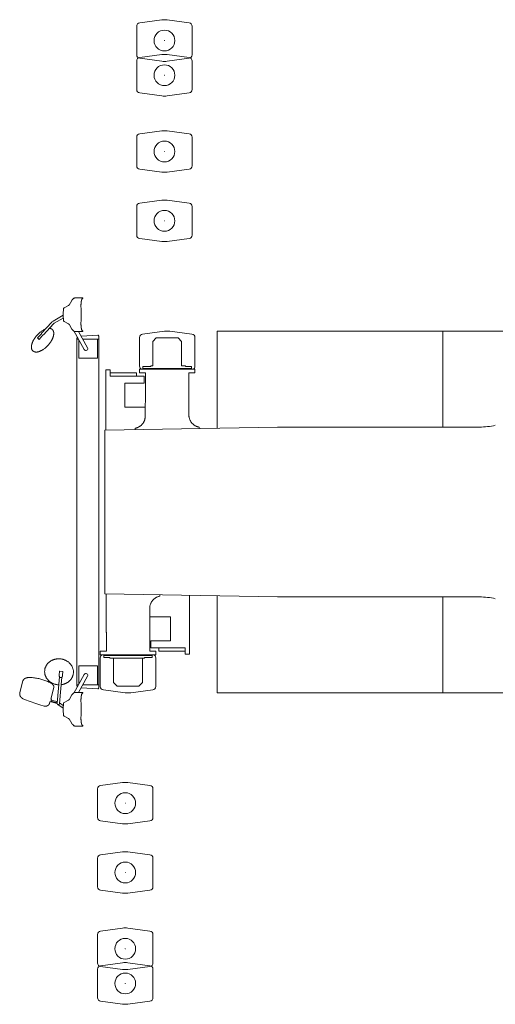
# Model space of a CAD drawing. Extents: x 14865 to 101094, y -2177 to 75864.
# Drawn here: x 21107 to 24542, y 62993 to 70094 of the extents above; entities that cross this region are included whole.
import ezdxf

# ---------------------------------------------------------------- set-up
doc = ezdxf.new("R2010")
doc.units = 0
doc.header["$PDMODE"] = 2
doc.linetypes.add('CENTER', pattern=[2, 1.25, -0.25, 0.25, -0.25])
doc.layers.add('中心線・点', color=7, linetype='CENTER', lineweight=13)
doc.layers.add('実線', color=7, linetype='Continuous', lineweight=13)

# ---------------------------------------------------------------- blocks, each defined once
blk = doc.blocks.new('KATO_MR-350R_CARRIER_UP')
at = {"layer": '実線'}
for p, q in [((-3752.353516, 1526.421875), (-3770.998047, 1491)), ((-3752.353516, 1526.421875), (-3751.853516, 1527.373047)), ((-3749.620118, 1530.214844), (-3737.018527, 1541.330507)), ((-3730.216797, 1544), (-3672.998047, 1544)), ((-3679.576172, 1534.400391), (-3672.998047, 1541)), ((-3672.998047, 1541), (-3672.998047, 1544)), ((-3813.239258, 1463.451172), (-3814.620118, 1431.6875)), ((-3776.285157, 1489.708985), (-3808.16211, 1471.726563)), ((-3771.372071, 1491), (-3770.998047, 1491)), ((-3897.655274, 1369.447266), (-3970.330079, 1289.226563)), ((-3884.833985, 1357.832031), (-3957.508789, 1277.611328)), ((-3814.75586, 1418.417969), (-3887.979493, 1377.173828)), ((-3813.955079, 1399.013672), (-3879.489258, 1362.09961)), ((-3813.239258, 1382.546875), (-3814.620118, 1414.3125)), ((-3776.285157, 1356.289063), (-3808.16211, 1374.271485)), ((-3771.372071, 1355), (-3770.998047, 1355)), ((-3752.353516, 1319.576172), (-3770.998047, 1355)), ((-3751.853516, 1318.625), (-3752.353516, 1319.576172)), ((-3749.620118, 1315.783203), (-3745.984375, 1312.576172)), ((-3745.984375, 1312.576172), (-3736.833008, 1304.5)), ((-3662.854493, 1171.322266), (-3738.894514, 1306.319299)), ((-3730.216797, 1302), (-3672.998047, 1302)), ((-3639.141602, 1184.675781), (-3705.223062, 1302)), ((-3672.998047, 1305), (-3679.576172, 1311.597656)), ((-3672.998047, 1302), (-3672.998047, 1305)), ((-3241.756836, 1282.857422), (-3083.047852, 1303.720703)), ((-3043.949219, 1303.720703), (-2885.240235, 1282.857422)), ((3204.998046, 1305), (-2703.998047, 1305)), ((-2703.998047, 1305), (-2703.998047, 603.451061)), ((-1073.999024, 1305), (-1073.999024, 612.5)), ((-3999.541993, 1254.96875), (-3979.400391, 1277.203125)), ((-3988.721758, 1245.167883), (-3999.541993, 1254.96875)), ((-3988.72168, 1245.167969), (-3968.580079, 1267.400391)), ((-3715.998047, -1247.105471), (-3715.998047, 1247.105469)), ((-3715.998047, 1246), (-3704.917969, 1246)), ((-3700.998047, 1110), (-3700.998047, 1239.040115)), ((-3685.91211, 1267.712891), (-3565.396485, 1274.578125)), ((-3557.998047, 1246), (-3673.681641, 1246)), ((-3565.998047, 1110), (-3565.998047, 1246)), ((-3557.998047, -1267.589844), (-3557.998047, 1267.589844)), ((-3263.498047, 1258.070313), (-3263.498047, 1051.927735)), ((-3167.498047, 1230), (-3142.498047, 1255)), ((-3167.498047, 1230), (-3167.498047, 1055)), ((-2984.498047, 1255), (-3142.498047, 1255)), ((-2959.498047, 1230), (-2984.498047, 1255)), ((-2959.498047, 1055), (-2959.498047, 1230)), ((-2863.498047, 1051.927735), (-2863.498047, 1258.070313)), ((-3565.998047, 1110), (-3700.998047, 1110)), ((-3506.198243, 590.142578), (-3506.198243, 1025)), ((-3506.198243, 1025), (-3476.198243, 1025)), ((-3476.198243, 979.199219), (-3476.198243, 1025)), ((-3284.998047, 1004), (-3476.198243, 1004)), ((-3284.998047, 1004), (-3284.998047, 979.199219)), ((-2863.498047, 1029), (-3263.498047, 1029)), ((-3263.498047, 1004), (-3263.498047, 1029)), ((-3219.998047, 1004), (-3263.498047, 1004)), ((-3182.998047, 1050), (-3238.498047, 1050)), ((-3238.498047, 1050), (-3238.498047, 1034)), ((-2888.498047, 1034), (-3238.498047, 1034)), ((-3219.998047, 1004), (-3219.998047, 801.019531)), ((-3167.498047, 1055), (-3182.998047, 1055)), ((-3182.998047, 1050), (-3182.998047, 1055)), ((-2931.998047, 1055), (-2959.498047, 1055)), ((-2931.998047, 1050), (-2931.998047, 1055)), ((-2888.498047, 1050), (-2931.998047, 1050)), ((-2906.998047, 701.013672), (-2906.998047, 1004)), ((-2863.498047, 1004), (-2906.998047, 1004)), ((-2888.498047, 1050), (-2888.498047, 1034)), ((-2863.498047, 1004), (-2863.498047, 1029)), ((-3228.998047, 979.199219), (-3476.198243, 979.199219)), ((-3368.998047, 929.199219), (-3368.998047, 755.199219)), ((-3368.998047, 929.199219), (-3228.998047, 929.199219)), ((-3228.998047, 929.199219), (-3228.998047, 979.199219)), ((-3221.97461, 783.109375), (-3221.97461, 692.69336)), ((-3221.97461, 755.199219), (-3368.998047, 755.199219)), ((-3514.116211, 590), (-2267.73435, 612.5)), ((-3514.116211, -590), (-3514.116211, 590)), ((-3295.950196, 603.951172), (-3295.950196, 593.949219)), ((-2833.022461, 612.271485), (-2833.022461, 602.294922)), ((-2267.73435, 612.5), (-807.25586, 612.5)), ((-3514.116211, -590), (-2267.734295, -612.5)), ((-3504.973633, -590.175781), (-3504.973633, -850.599609)), ((-3116.021485, -607.162109), (-3116.021485, -597.185547)), ((-2903.798829, -601.017578), (-2903.798829, -1025)), ((-2703.998047, -603.451172), (-2703.998047, -1305)), ((-2267.734295, -612.5), (-807.25586, -612.5)), ((-1073.999024, -1305), (-1073.999024, -612.5)), ((-3189.998047, -1004), (-3189.998047, -695.904297)), ((-3189.998047, -755.199219), (-3040.998047, -755.199219)), ((-3040.998047, -929.199219), (-3040.998047, -755.199219)), ((-3502.998047, -868.511719), (-3502.998047, -1004)), ((-3040.998047, -929.199219), (-3180.998047, -929.199219)), ((-3180.998047, -929.199219), (-3180.998047, -979.199219)), ((-3180.998047, -979.199219), (-2933.798829, -979.199219)), ((-3124.998047, -1004), (-3124.998047, -979.199219)), ((-2933.798829, -979.199219), (-2933.798829, -1025)), ((-3502.998047, -1004), (-3546.498047, -1004)), ((-3546.498047, -1004), (-3546.498047, -1029)), ((-3146.498047, -1029), (-3546.498047, -1029)), ((-3546.498047, -1258.070312), (-3546.498047, -1051.927734)), ((-3521.498047, -1034), (-3171.498047, -1034)), ((-3521.498047, -1050), (-3521.498047, -1034)), ((-3521.498047, -1050), (-3477.998047, -1050)), ((-3477.998047, -1050), (-3477.998047, -1055)), ((-3477.998047, -1055), (-3226.998047, -1055)), ((-3450.498047, -1230), (-3450.498047, -1055)), ((-3242.498047, -1055), (-3242.498047, -1230)), ((-3226.998047, -1050), (-3171.498047, -1050)), ((-3226.998047, -1050), (-3226.998047, -1055)), ((-3146.498047, -1004), (-3189.998047, -1004)), ((-3171.498047, -1050), (-3171.498047, -1034)), ((-3146.498047, -1004), (-3146.498047, -1029)), ((-3146.498047, -1258.070312), (-3146.498047, -1051.927734)), ((-3124.998047, -1004), (-2933.798829, -1004)), ((-2903.798829, -1025), (-2933.798829, -1025)), ((-3700.998047, -1239.054666), (-3700.998047, -1110)), ((-3565.998047, -1110), (-3700.998047, -1110)), ((-3565.998047, -1246), (-3565.998047, -1110)), ((-3948.415039, -1143.802734), (-3948.348633, -1143.054687)), ((-3857.837423, -1379.273375), (-3841.019731, -1189.918583)), ((-3843.4375, -1175.789062), (-3841.0625, -1149.033203)), ((-3840.670899, -1381.548828), (-3823.800266, -1191.423722)), ((-3838.680664, -1148.216797), (-3818.758789, -1149.986328)), ((-3818.933594, -1177.964844), (-3816.558594, -1151.208984)), ((-3738.879874, -1306.306379), (-3662.847657, -1171.326172)), ((-3705.233517, -1302), (-3639.148438, -1184.673828)), ((-4127.617188, -1300.96289), (-4105.291016, -1217.642578)), ((-3904.857422, -1349.330078), (-3882.404297, -1265.535156)), ((-3704.90918, -1246), (-3715.998047, -1246)), ((-3685.920899, -1267.71289), (-3565.396485, -1274.578125)), ((-3557.998047, -1246), (-3673.691407, -1246)), ((-3450.498047, -1230), (-3425.498047, -1255)), ((-3425.498047, -1255), (-3267.498047, -1255)), ((-3242.498047, -1230), (-3267.498047, -1255)), ((-4093.736329, -1352.591797), (-4103.763672, -1347.023437)), ((-3752.353516, -1319.576172), (-3770.998047, -1355)), ((-3752.353516, -1319.576172), (-3751.853516, -1318.625)), ((-3749.620118, -1315.783203), (-3745.984375, -1312.576172)), ((-3745.984375, -1312.576172), (-3736.833008, -1304.5)), ((-3730.216797, -1302), (-3672.998047, -1302)), ((-3679.576172, -1311.597656), (-3672.998047, -1305)), ((-3672.998047, -1305), (-3672.998047, -1302)), ((-3366.047852, -1303.720703), (-3524.75586, -1282.857422)), ((-3168.240235, -1282.857422), (-3326.948243, -1303.720703)), ((3204.998046, -1305), (-2703.998047, -1305)), ((-3952.074219, -1400.75), (-3984.161133, -1390.984375)), ((-3912.611329, -1378.267578), (-3910.033204, -1368.648437)), ((-3905.042969, -1369.986328), (-3910.033204, -1368.648437)), ((-3899.866211, -1350.667969), (-3905.042756, -1369.986385)), ((-3899.866211, -1350.667969), (-3904.857422, -1349.330078)), ((-3903.619168, -1364.673677), (-3857.634766, -1376.99414)), ((-3900.720704, -1365.449219), (-3901.498047, -1368.347656)), ((-3901.497721, -1368.346441), (-3858.03125, -1379.99414)), ((-3861.686524, -1366.591797), (-3901.289063, -1355.980469)), ((-3861.686524, -1366.591797), (-3864.015625, -1375.285156)), ((-3858.03125, -1379.99414), (-3857.836914, -1379.271484)), ((-3854.25, -1387.86914), (-3814.67147, -1415.58009)), ((-3840.229493, -1376.566406), (-3813.784303, -1395.085228)), ((-3813.239258, -1382.546875), (-3814.620118, -1414.3125)), ((-3776.285157, -1356.289062), (-3808.16211, -1374.271484)), ((-3771.372071, -1355), (-3770.998047, -1355)), ((-3813.239258, -1463.451172), (-3814.620118, -1431.6875)), ((-3776.285157, -1489.708984), (-3808.16211, -1471.726562)), ((-3771.372071, -1491), (-3770.998047, -1491)), ((-3752.353516, -1526.421875), (-3770.998047, -1491)), ((-3751.853516, -1527.373047), (-3752.353516, -1526.421875)), ((-3749.620118, -1530.214844), (-3745.984375, -1533.421875)), ((-3745.984375, -1533.421875), (-3736.833008, -1541.498047)), ((-3730.216797, -1544), (-3672.998047, -1544)), ((-3672.998047, -1541), (-3679.576172, -1534.40039)), ((-3672.998047, -1544), (-3672.998047, -1541))]:
    blk.add_line(p, q, dxfattribs=at)
for points in [[(-3686.687332, 1481.09146), (-3686.65625, 1483.173828), (-3686.635743, 1484.347656), (-3686.611329, 1485.517578), (-3686.582032, 1486.685547), (-3686.549805, 1487.84961), (-3686.513672, 1489.009766), (-3686.472657, 1490.164063), (-3686.427735, 1491.3125), (-3686.379883, 1492.455078), (-3686.328125, 1493.591797), (-3686.271485, 1494.722656), (-3686.212891, 1495.84375), (-3686.149414, 1496.958985), (-3686.082032, 1498.064453), (-3686.011719, 1499.16211), (-3685.938477, 1500.25), (-3685.861329, 1501.328125), (-3685.78125, 1502.394531), (-3685.697266, 1503.453125), (-3685.610352, 1504.498047), (-3685.519532, 1505.533203), (-3685.426758, 1506.554688), (-3685.331055, 1507.564453), (-3685.232422, 1508.560547), (-3685.129883, 1509.544922), (-3685.025391, 1510.513672), (-3684.918946, 1511.46875), (-3684.809571, 1512.410156), (-3684.697266, 1513.337891), (-3684.583008, 1514.248047), (-3684.466797, 1515.142578), (-3684.347657, 1516.021485), (-3684.226563, 1516.884766), (-3684.104493, 1517.730469), (-3683.979493, 1518.560547), (-3683.853516, 1519.371094), (-3683.72461, 1520.166016), (-3683.595704, 1520.941406), (-3683.464844, 1521.697266), (-3683.332032, 1522.435547), (-3683.198243, 1523.15625), (-3683.0625, 1523.855469), (-3682.926758, 1524.53711), (-3682.790039, 1525.197266), (-3682.652344, 1525.837891), (-3682.512696, 1526.458985), (-3682.373047, 1527.058594), (-3682.233399, 1527.636719), (-3682.092774, 1528.19336), (-3681.952149, 1528.730469), (-3681.810547, 1529.246094), (-3681.668946, 1529.738281), (-3681.527344, 1530.208985), (-3681.385743, 1530.658203), (-3681.244141, 1531.083985), (-3681.102539, 1531.488281), (-3680.960938, 1531.869141), (-3680.820313, 1532.226563), (-3680.679688, 1532.5625), (-3680.539063, 1532.875), (-3680.399414, 1533.164063), (-3680.259766, 1533.427735), (-3680.122071, 1533.669922), (-3679.984375, 1533.888672), (-3679.847657, 1534.083985), (-3679.711914, 1534.253906), (-3679.576172, 1534.400391)], [(-3686.687355, 1364.908142), (-3686.65625, 1362.824219), (-3686.635743, 1361.650391), (-3686.611329, 1360.480469), (-3686.582032, 1359.3125), (-3686.549805, 1358.148438), (-3686.513672, 1356.988281), (-3686.472657, 1355.833985), (-3686.427735, 1354.685547), (-3686.379883, 1353.542969), (-3686.328125, 1352.40625), (-3686.271485, 1351.275391), (-3686.212891, 1350.154297), (-3686.149414, 1349.039063), (-3686.082032, 1347.933594), (-3686.011719, 1346.835938), (-3685.938477, 1345.748047), (-3685.861329, 1344.669922), (-3685.78125, 1343.603516), (-3685.697266, 1342.546875), (-3685.609375, 1341.5), (-3685.519532, 1340.466797), (-3685.426758, 1339.44336), (-3685.331055, 1338.433594), (-3685.232422, 1337.4375), (-3685.129883, 1336.453125), (-3685.025391, 1335.484375), (-3684.918946, 1334.529297), (-3684.809571, 1333.587891), (-3684.697266, 1332.66211), (-3684.583008, 1331.75), (-3684.466797, 1330.855469), (-3684.347657, 1329.976563), (-3684.226563, 1329.113281), (-3684.104493, 1328.267578), (-3683.979493, 1327.4375), (-3683.853516, 1326.626953), (-3683.72461, 1325.833985), (-3683.595704, 1325.056641), (-3683.464844, 1324.300781), (-3683.332032, 1323.5625), (-3683.198243, 1322.841797), (-3683.0625, 1322.142578), (-3682.926758, 1321.460938), (-3682.790039, 1320.800781), (-3682.652344, 1320.160156), (-3682.512696, 1319.539063), (-3682.373047, 1318.939453), (-3682.233399, 1318.361328), (-3682.092774, 1317.804688), (-3681.952149, 1317.267578), (-3681.810547, 1316.753906), (-3681.668946, 1316.259766), (-3681.527344, 1315.789063), (-3681.385743, 1315.339844), (-3681.244141, 1314.914063), (-3681.102539, 1314.509766), (-3680.960938, 1314.128906), (-3680.820313, 1313.771485), (-3680.679688, 1313.435547), (-3680.539063, 1313.123047), (-3680.399414, 1312.833985), (-3680.259766, 1312.570313), (-3680.122071, 1312.328125), (-3679.984375, 1312.109375), (-3679.847657, 1311.916016), (-3679.711914, 1311.744141), (-3679.576172, 1311.597656)], [(-3943.624024, 1318.703125), (-3947.44336, 1317.107422), (-3951.358399, 1315.294922), (-3955.359375, 1313.265625), (-3959.435547, 1311.017578), (-3963.574219, 1308.550781), (-3967.759766, 1305.871094), (-3971.979493, 1302.976563), (-3976.184571, 1299.900391), (-3977.890625, 1298.597656), (-3979.590821, 1297.265625), (-3981.283204, 1295.908203), (-3982.967774, 1294.523438), (-3984.643555, 1293.115235), (-3986.309571, 1291.679688), (-3987.964844, 1290.220703), (-3989.610352, 1288.738281), (-3991.244141, 1287.232422), (-3992.864258, 1285.705078), (-3994.47168, 1284.15625), (-3996.064454, 1282.585938), (-3997.642579, 1280.996094), (-3999.206055, 1279.388672), (-4000.75293, 1277.759766), (-4002.282227, 1276.115235), (-4003.794922, 1274.453125), (-4005.288086, 1272.773438), (-4006.762696, 1271.080078), (-4008.216797, 1269.371094), (-4009.651368, 1267.650391), (-4011.064454, 1265.914063), (-4012.456055, 1264.166016), (-4013.825196, 1262.408203), (-4015.171875, 1260.636719), (-4016.494141, 1258.857422), (-4017.791016, 1257.070313), (-4019.064454, 1255.273438), (-4020.3125, 1253.46875), (-4021.533204, 1251.658203), (-4022.728516, 1249.841797), (-4023.895508, 1248.021485), (-4025.035157, 1246.197266), (-4026.146485, 1244.369141), (-4027.229493, 1242.539063), (-4028.283204, 1240.707031), (-4029.306641, 1238.875), (-4030.298829, 1237.042969), (-4031.261719, 1235.210938), (-4032.192383, 1233.382813), (-4033.091797, 1231.556641), (-4033.958985, 1229.732422), (-4034.792969, 1227.914063), (-4035.595704, 1226.101563), (-4036.363282, 1224.292969), (-4037.098633, 1222.494141), (-4037.798829, 1220.701172), (-4038.464844, 1218.916016), (-4039.09668, 1217.140625), (-4039.69336, 1215.376953), (-4040.253907, 1213.621094), (-4040.779297, 1211.878906), (-4041.268555, 1210.148438), (-4041.722657, 1208.431641), (-4042.138672, 1206.728516), (-4042.519532, 1205.039063), (-4042.862305, 1203.365235), (-4043.167969, 1201.708985), (-4043.4375, 1200.06836), (-4043.667969, 1198.445313), (-4043.862305, 1196.839844), (-4044.017579, 1195.253906), (-4044.135743, 1193.6875), (-4044.214844, 1192.140625), (-4044.25586, 1190.615235), (-4044.258789, 1189.111328), (-4044.222657, 1187.63086), (-4044.148438, 1186.171875), (-4044.035157, 1184.736328), (-4043.882813, 1183.326172), (-4043.691407, 1181.939453), (-4043.460938, 1180.580078), (-4043.15918, 1179.101563), (-4042.594727, 1176.873047), (-4041.914063, 1174.726563), (-4041.116211, 1172.667969), (-4040.203125, 1170.699219), (-4039.619141, 1169.601563), (-4038.997071, 1168.535156), (-4038.335938, 1167.503906), (-4037.637696, 1166.50586), (-4036.900391, 1165.544922), (-4036.126954, 1164.619141), (-4035.316407, 1163.730469), (-4034.46875, 1162.878906), (-4032.616691, 1161.14672), (-4031.100586, 1159.929688), (-4030.216797, 1159.275391), (-4029.304688, 1158.65625), (-4028.365235, 1158.070313), (-4027.399414, 1157.517578), (-4026.408204, 1157), (-4025.392579, 1156.517578), (-4024.366211, 1156.076172), (-4023.316407, 1155.667969), (-4022.244141, 1155.294922), (-4021.150391, 1154.955078), (-4019.788086, 1154.587891), (-4018.395508, 1154.271485), (-4016.972657, 1154.003906), (-4015.520508, 1153.789063), (-4014.174805, 1153.636719), (-4012.806641, 1153.525391), (-4011.416993, 1153.457031), (-4010.00586, 1153.427735), (-4008.574219, 1153.441406), (-4007.122071, 1153.496094), (-4005.651368, 1153.589844), (-4004.16211, 1153.726563), (-4002.540039, 1153.917969), (-4000.898438, 1154.154297), (-3999.237305, 1154.439453), (-3997.558594, 1154.769531), (-3996.101563, 1155.089844), (-3994.63086, 1155.44336), (-3993.149414, 1155.830078), (-3991.65625, 1156.25), (-3990.029297, 1156.742188), (-3988.390625, 1157.273438), (-3986.740235, 1157.841797), (-3985.080079, 1158.447266), (-3983.40918, 1159.091797), (-3981.730469, 1159.771485), (-3980.042969, 1160.490235), (-3978.347657, 1161.244141), (-3976.645508, 1162.033203), (-3974.9375, 1162.859375), (-3973.22461, 1163.720703), (-3971.50586, 1164.615235), (-3969.785157, 1165.544922), (-3968.060547, 1166.509766), (-3966.333008, 1167.50586), (-3964.605469, 1168.53711), (-3962.875977, 1169.59961), (-3961.147461, 1170.695313), (-3959.418946, 1171.820313), (-3957.69336, 1172.978516), (-3955.96875, 1174.166016), (-3951.836047, 1177.090122), (-3947.753907, 1180.271485), (-3946.229493, 1181.488281), (-3944.710938, 1182.726563), (-3943.199219, 1183.984375), (-3941.694336, 1185.263672), (-3940.198243, 1186.5625), (-3938.709961, 1187.88086), (-3937.231446, 1189.216797), (-3935.761719, 1190.574219), (-3934.302735, 1191.947266), (-3932.854493, 1193.337891), (-3931.416993, 1194.746094), (-3929.992188, 1196.171875), (-3928.579102, 1197.611328), (-3927.178711, 1199.06836), (-3925.791993, 1200.53711), (-3924.418946, 1202.023438), (-3923.060547, 1203.521485), (-3921.717774, 1205.03125), (-3920.389649, 1206.556641), (-3919.077149, 1208.091797), (-3917.782227, 1209.638672), (-3916.50293, 1211.197266), (-3915.242188, 1212.765625), (-3913.999024, 1214.341797), (-3912.773438, 1215.929688), (-3911.56836, 1217.523438), (-3910.38086, 1219.126953), (-3909.213868, 1220.736328), (-3908.067383, 1222.353516), (-3906.941407, 1223.976563), (-3905.835938, 1225.603516), (-3904.751954, 1227.236328), (-3903.689454, 1228.873047), (-3902.650391, 1230.513672), (-3901.633789, 1232.158203), (-3900.639649, 1233.802735), (-3899.669922, 1235.451172), (-3898.722657, 1237.09961), (-3897.800782, 1238.748047), (-3896.902344, 1240.398438), (-3896.029297, 1242.046875), (-3895.181641, 1243.69336), (-3894.359375, 1245.337891), (-3893.5625, 1246.980469), (-3892.792969, 1248.619141), (-3892.048829, 1250.25586), (-3891.332032, 1251.886719), (-3890.641602, 1253.513672), (-3889.979493, 1255.132813), (-3889.34375, 1256.748047), (-3888.736329, 1258.355469), (-3888.157227, 1259.957031), (-3887.606446, 1261.548828), (-3887.083985, 1263.132813), (-3886.589844, 1264.708985), (-3886.125, 1266.275391), (-3885.689454, 1267.830078), (-3885.283204, 1269.375), (-3884.90625, 1270.908203), (-3884.559571, 1272.431641), (-3884.242188, 1273.939453), (-3883.955079, 1275.4375), (-3883.707032, 1276.867188), (-3883.486329, 1278.285156), (-3883.294922, 1279.689453), (-3883.13086, 1281.082031), (-3882.987305, 1282.558594), (-3882.876954, 1284.019531), (-3882.798829, 1285.462891), (-3882.753907, 1286.886719), (-3882.743164, 1288.246094), (-3882.763672, 1289.585938), (-3882.814454, 1290.908203), (-3882.898438, 1292.210938), (-3883.011719, 1293.496094), (-3883.158204, 1294.759766), (-3883.335938, 1296.003906), (-3883.544922, 1297.226563), (-3883.946289, 1299.142578), (-3884.429688, 1301), (-3884.994141, 1302.798828), (-3885.640625, 1304.539063), (-3886.364258, 1306.205078), (-3886.859375, 1307.21875), (-3887.386719, 1308.205078), (-3887.944336, 1309.166016), (-3888.53418, 1310.09961), (-3889.154297, 1311.003906), (-3889.805664, 1311.88086), (-3890.487305, 1312.728516), (-3891.198243, 1313.546875), (-3893.015323, 1315.459395), (-3895.822266, 1317.8125), (-3895.970704, 1317.927735), (-3897.691407, 1319.144531), (-3897.841797, 1319.242188), (-3899.65918, 1320.316406), (-3899.837891, 1320.414063), (-3901.789063, 1321.367188), (-3903.016602, 1321.88086), (-3904.276368, 1322.347656), (-3905.56836, 1322.765625), (-3906.890625, 1323.134766), (-3908.242188, 1323.457031), (-3909.622071, 1323.730469), (-3911.039063, 1323.957031), (-3912.425782, 1324.128906), (-3913.791993, 1324.251953), (-3915.179688, 1324.333985)], [(-3972.40625, 1283.404297), (-3972.607422, 1283.242188), (-3972.8125, 1283.078125), (-3973.021485, 1282.91211), (-3973.232422, 1282.746094), (-3973.545899, 1282.498047), (-3973.863282, 1282.248047), (-3974.182618, 1281.996094), (-3974.504883, 1281.738281), (-3974.757813, 1281.535156), (-3975.010743, 1281.330078), (-3975.264649, 1281.121094), (-3975.517579, 1280.910156), (-3975.860352, 1280.619141), (-3976.202149, 1280.326172), (-3976.542969, 1280.025391), (-3976.881836, 1279.720703), (-3977.207032, 1279.421875), (-3977.529297, 1279.119141), (-3977.84961, 1278.810547), (-3978.166016, 1278.498047), (-3978.480469, 1278.179688), (-3978.791016, 1277.859375), (-3979.097657, 1277.533203), (-3979.400391, 1277.203125)], [(-3972.40625, 1283.404297), (-3972.337891, 1283.460938), (-3972.267579, 1283.525391), (-3972.194336, 1283.595703), (-3972.119141, 1283.673828), (-3972.041993, 1283.761719), (-3971.962891, 1283.855469), (-3971.881836, 1283.958985), (-3971.799805, 1284.072266), (-3971.692383, 1284.232422), (-3971.583985, 1284.41211), (-3971.47461, 1284.607422), (-3971.366211, 1284.820313), (-3971.285157, 1284.994141), (-3971.205079, 1285.179688), (-3971.126954, 1285.375), (-3971.050782, 1285.580078), (-3970.949219, 1285.88086), (-3970.852539, 1286.199219), (-3970.760743, 1286.53711), (-3970.675782, 1286.894531), (-3970.619141, 1287.158203), (-3970.566407, 1287.429688), (-3970.517579, 1287.708985), (-3970.472657, 1287.996094), (-3970.430664, 1288.292969), (-3970.392579, 1288.595703), (-3970.359375, 1288.908203), (-3970.330079, 1289.226563)], [(-3963.097657, 1274.970703), (-3963.239258, 1274.75586), (-3963.382813, 1274.535156), (-3963.526368, 1274.310547), (-3963.671875, 1274.083985), (-3963.886719, 1273.748047), (-3964.103516, 1273.408203), (-3964.324219, 1273.064453), (-3964.548829, 1272.71875), (-3964.726563, 1272.447266), (-3964.90625, 1272.175781), (-3965.087891, 1271.902344), (-3965.273438, 1271.628906), (-3965.528321, 1271.259766), (-3965.78711, 1270.890625), (-3966.051758, 1270.521485), (-3966.322266, 1270.154297), (-3966.586914, 1269.802735), (-3966.857422, 1269.451172), (-3967.132813, 1269.101563), (-3967.413086, 1268.75586), (-3967.697266, 1268.41211), (-3967.987305, 1268.072266), (-3968.28125, 1267.734375), (-3968.580079, 1267.400391)], [(-3957.508789, 1277.611328), (-3957.822266, 1277.550781), (-3958.128907, 1277.486328), (-3958.427735, 1277.417969), (-3958.717774, 1277.347656), (-3959, 1277.275391), (-3959.273438, 1277.197266), (-3959.539063, 1277.119141), (-3959.794922, 1277.03711), (-3960.141602, 1276.916016), (-3960.469727, 1276.792969), (-3960.777344, 1276.666016), (-3961.06543, 1276.535156), (-3961.262696, 1276.4375), (-3961.449219, 1276.341797), (-3961.625, 1276.244141), (-3961.790039, 1276.146485), (-3961.992188, 1276.017578), (-3962.175782, 1275.888672), (-3962.342774, 1275.763672), (-3962.492188, 1275.640625), (-3962.595704, 1275.548828), (-3962.691407, 1275.457031), (-3962.777344, 1275.369141), (-3962.856446, 1275.283203), (-3962.927735, 1275.201172), (-3962.990235, 1275.121094), (-3963.046875, 1275.044922), (-3963.097657, 1274.970703)], [(-3219.998047, 801.019531), (-3220.834961, 794.869141), (-3221.473633, 789.103516), (-3221.902344, 784.113281), (-3221.97461, 783.109375)], [(-3295.950196, 603.951172), (-3292.273438, 604.66211), (-3288.62793, 605.53125), (-3285.021485, 606.554688), (-3281.460938, 607.730469), (-3277.951172, 609.058594), (-3274.5, 610.53711), (-3271.112305, 612.160156), (-3267.794922, 613.929688), (-3264.552735, 615.837891), (-3261.391602, 617.884766), (-3258.31836, 620.064453), (-3255.337891, 622.376953), (-3252.456055, 624.8125), (-3249.677735, 627.373047), (-3247.006836, 630.048828), (-3244.450196, 632.839844), (-3242.011719, 635.738281), (-3239.694336, 638.738281), (-3237.504883, 641.837891), (-3235.446289, 645.027344), (-3233.521485, 648.304688), (-3231.736329, 651.66211), (-3230.091797, 655.09375), (-3228.591797, 658.595703), (-3227.240235, 662.158203), (-3226.03711, 665.775391), (-3224.987305, 669.44336), (-3224.091797, 673.152344), (-3223.351563, 676.898438), (-3222.769532, 680.673828), (-3222.345704, 684.46875), (-3222.081055, 688.28125), (-3221.976563, 692.09961), (-3221.97461, 692.69336)], [(-2906.998047, 701.013672), (-2906.917969, 697.19336), (-2906.678711, 693.378906), (-2906.279297, 689.580078), (-2905.720704, 685.800781), (-2905.00586, 682.050781), (-2904.133789, 678.333985), (-2903.107422, 674.660156), (-2901.928711, 671.033203), (-2900.598633, 667.460938), (-2899.121094, 663.949219), (-2897.499024, 660.50586), (-2895.734375, 657.134766), (-2893.830079, 653.84375), (-2891.791016, 650.638672), (-2889.621094, 647.525391), (-2887.322266, 644.507813), (-2884.901368, 641.59375), (-2882.361329, 638.78711), (-2879.707032, 636.091797), (-2876.94336, 633.513672), (-2874.076172, 631.056641), (-2871.109375, 628.72461), (-2868.048829, 626.523438), (-2864.900391, 624.457031), (-2861.668946, 622.525391), (-2858.361329, 620.736328), (-2854.983399, 619.089844), (-2851.540039, 617.589844), (-2848.038086, 616.240235), (-2844.484375, 615.039063), (-2840.883789, 613.994141), (-2837.243164, 613.101563), (-2833.570313, 612.367188), (-2833.022461, 612.271485)], [(-3116.021485, -607.162109), (-3119.699219, -607.873047), (-3123.344727, -608.742187), (-3126.951172, -609.765625), (-3130.511719, -610.941406), (-3134.020508, -612.269531), (-3137.472657, -613.748047), (-3140.860352, -615.371094), (-3144.177735, -617.140625), (-3147.419922, -619.048828), (-3150.580079, -621.095703), (-3153.654297, -623.27539), (-3156.634766, -625.58789), (-3159.516602, -628.023437), (-3162.294922, -630.583984), (-3164.965821, -633.259765), (-3167.522461, -636.050781), (-3169.960938, -638.949219), (-3172.277344, -641.949219), (-3174.467774, -645.048828), (-3176.526368, -648.238281), (-3178.450196, -651.515625), (-3180.236329, -654.873047), (-3181.88086, -658.304687), (-3183.38086, -661.80664), (-3184.732422, -665.36914), (-3185.935547, -668.986328), (-3186.985352, -672.654297), (-3187.88086, -676.363281), (-3188.621094, -680.109375), (-3189.203125, -683.884765), (-3189.626954, -687.679687), (-3189.891602, -691.492187), (-3189.996094, -695.310547), (-3189.998047, -695.904297)], [(-3504.973633, -850.599609), (-3504.56836, -855.605469), (-3503.948243, -861.425781), (-3503.242188, -866.835937), (-3502.998047, -868.511719)], [(-3828.595704, -1245.53125), (-3826.480469, -1245.246094), (-3824.372071, -1244.921875), (-3822.274414, -1244.560547), (-3820.186524, -1244.158203), (-3818.111329, -1243.71875), (-3816.047852, -1243.240234), (-3813.999024, -1242.724609), (-3811.962891, -1242.171875), (-3809.944336, -1241.580078), (-3807.94043, -1240.951172), (-3805.955079, -1240.287109), (-3803.985352, -1239.58789), (-3802.03711, -1238.851562), (-3800.106446, -1238.078125), (-3798.197266, -1237.271484), (-3796.308594, -1236.43164), (-3794.44336, -1235.55664), (-3792.598633, -1234.646484), (-3790.779297, -1233.705078), (-3788.983399, -1232.730469), (-3787.212891, -1231.724609), (-3785.466797, -1230.685547), (-3783.749024, -1229.61914), (-3782.055664, -1228.517578), (-3780.392579, -1227.390625), (-3778.75586, -1226.230469), (-3777.148438, -1225.044922), (-3775.569336, -1223.830078), (-3774.022461, -1222.58789), (-3772.503907, -1221.318359), (-3771.017579, -1220.021484), (-3769.561524, -1218.701172), (-3768.138672, -1217.355469), (-3766.746094, -1215.982422), (-3765.388672, -1214.589844), (-3764.063477, -1213.169922), (-3762.773438, -1211.730469), (-3761.514649, -1210.267578), (-3760.292969, -1208.785156), (-3759.104493, -1207.279297), (-3757.952149, -1205.755859), (-3756.833985, -1204.210937), (-3755.753907, -1202.65039), (-3754.708008, -1201.068359), (-3753.699219, -1199.470703), (-3752.726563, -1197.855469), (-3751.791993, -1196.224609), (-3750.894532, -1194.576172), (-3750.033204, -1192.916015), (-3749.210938, -1191.238281), (-3748.425782, -1189.548828), (-3747.678711, -1187.845703), (-3746.969727, -1186.130859), (-3746.299805, -1184.404297), (-3745.667969, -1182.666015), (-3745.075196, -1180.916015), (-3744.521485, -1179.158203), (-3744.00586, -1177.390625), (-3743.530274, -1175.613281), (-3743.09375, -1173.828125), (-3742.696289, -1172.037109), (-3742.337891, -1170.236328), (-3742.019532, -1168.43164), (-3741.741211, -1166.621094), (-3741.217945, -1162.271447), (-3740.919922, -1157.804687), (-3740.836914, -1154.15039), (-3741.040791, -1144.359105), (-3743.063477, -1134.757812), (-3743.983399, -1131.162109), (-3743.986329, -1131.15039), (-3745.060547, -1127.599609), (-3746.291016, -1124.076172), (-3747.672852, -1120.595703), (-3749.205079, -1117.164062), (-3750.884766, -1113.789062), (-3752.709961, -1110.472656), (-3754.675782, -1107.222656), (-3756.78125, -1104.042969), (-3759.021485, -1100.9375), (-3761.393555, -1097.912109), (-3763.894532, -1094.970703), (-3766.519532, -1092.117187), (-3769.263672, -1089.359375), (-3772.125, -1086.697265), (-3775.09668, -1084.136719), (-3778.175782, -1081.68164), (-3781.356446, -1079.333984), (-3784.634766, -1077.101562), (-3788.004883, -1074.982422), (-3791.461914, -1072.984375), (-3795, -1071.107422), (-3798.615235, -1069.355469), (-3802.300782, -1067.732422), (-3806.050782, -1066.238281), (-3809.860352, -1064.875), (-3813.722657, -1063.648437), (-3817.632813, -1062.55664), (-3821.584961, -1061.603515), (-3825.572266, -1060.789062), (-3829.588868, -1060.115234), (-3833.628907, -1059.582031), (-3837.685547, -1059.191406), (-3841.75293, -1058.945312), (-3845.826172, -1058.839844), (-3849.896485, -1058.880859), (-3853.958985, -1059.0625), (-3858.008789, -1059.388672), (-3862.03711, -1059.857422), (-3866.040039, -1060.466797), (-3870.009766, -1061.21875), (-3873.941407, -1062.111328), (-3877.829102, -1063.140625), (-3881.666016, -1064.308594), (-3885.446289, -1065.611328), (-3888.376954, -1066.728515), (-3891.265625, -1067.929687), (-3894.111329, -1069.208984), (-3896.910157, -1070.568359), (-3899.889649, -1072.132812), (-3903.302735, -1074.078125), (-3906.626954, -1076.144531), (-3909.855469, -1078.330078), (-3912.985352, -1080.626953), (-3916.009766, -1083.037109), (-3918.924805, -1085.554687), (-3921.726563, -1088.173828), (-3924.410157, -1090.894531), (-3926.970704, -1093.708984), (-3929.404297, -1096.613281), (-3931.708008, -1099.605469), (-3933.87793, -1102.679687), (-3935.910157, -1105.832031), (-3937.801758, -1109.054687), (-3939.549805, -1112.345703), (-3941.151368, -1115.699219), (-3942.603516, -1119.109375), (-3942.607422, -1119.11914), (-3943.905274, -1122.572265), (-3943.907227, -1122.576172), (-3945.052735, -1126.080078), (-3945.059571, -1126.099609), (-3946.045899, -1129.628906), (-3946.826172, -1132.951172), (-3947.470704, -1136.296875), (-3947.978516, -1139.666015), (-3948.347657, -1143.052734)], [(-4105.296875, -1217.662109), (-4105.083985, -1216.908203), (-4104.754883, -1215.916015), (-4104.375, -1214.935547), (-4103.945313, -1213.972656), (-4103.46875, -1213.02539), (-4102.997071, -1212.185547), (-4102.488282, -1211.361328), (-4101.94336, -1210.552734), (-4101.363282, -1209.759765), (-4100.619141, -1208.826172), (-4100.06836, -1208.1875), (-4099.496094, -1207.5625), (-4098.900391, -1206.947265), (-4098.283204, -1206.345703), (-4097.643555, -1205.757812), (-4096.983399, -1205.18164), (-4096.302735, -1204.617187), (-4095.600586, -1204.066406), (-4094.504883, -1203.259765), (-4093.532227, -1202.591797), (-4092.529297, -1201.945312), (-4091.496094, -1201.320312), (-4090.433594, -1200.71875), (-4089.341797, -1200.136719), (-4088.223633, -1199.578125), (-4087.078125, -1199.042969), (-4085.908204, -1198.527344), (-4085.361329, -1198.298828), (-4084.084961, -1197.791015), (-4082.783204, -1197.30664), (-4081.457032, -1196.849609), (-4080.106446, -1196.417969), (-4078.734375, -1196.011719), (-4077.339844, -1195.630859), (-4075.926758, -1195.277344), (-4074.494141, -1194.949219), (-4073.262696, -1194.689453), (-4072.019532, -1194.451172), (-4070.765625, -1194.232422), (-4069.501954, -1194.03125), (-4068.227539, -1193.849609), (-4066.945313, -1193.6875), (-4065.655274, -1193.544922), (-4064.358399, -1193.421875), (-4063.4375, -1193.347656), (-4062.514649, -1193.28125), (-4060.972657, -1193.193359), (-4059.423829, -1193.132812), (-4057.873047, -1193.097656), (-4056.31836, -1193.091797), (-4054.761719, -1193.109375), (-4053.207032, -1193.15625), (-4051.652344, -1193.228515), (-4050.101563, -1193.326172)], [(-3910.680664, -1229.447265), (-3917.646485, -1226.207031), (-3924.694336, -1223.103515), (-3931.821289, -1220.140625), (-3939.023438, -1217.320312), (-3946.295899, -1214.644531), (-3953.634766, -1212.113281), (-3961.03711, -1209.730469), (-3968.497071, -1207.498047), (-3976.010743, -1205.416015), (-3983.574219, -1203.484375), (-3991.183594, -1201.708984), (-3998.832032, -1200.08789), (-4006.517579, -1198.621094), (-4014.235352, -1197.3125), (-4021.979493, -1196.162109), (-4029.746094, -1195.167969), (-4037.530274, -1194.333984), (-4045.328125, -1193.660156), (-4050.101563, -1193.326172)], [(-3948.328125, -1159.5625), (-3947.886719, -1163.197265), (-3947.810547, -1163.714844), (-3947.1875, -1167.341797), (-3947.088868, -1167.845703), (-3946.704102, -1169.664062), (-3946.28125, -1171.470703), (-3946.16211, -1171.947265), (-3945.186524, -1175.503906), (-3945.035157, -1176.009765), (-3943.875977, -1179.550781), (-3943.707032, -1180.02539), (-3943.054688, -1181.792969), (-3942.364258, -1183.546875), (-3942.183594, -1183.988281), (-3940.677735, -1187.433594), (-3940.466797, -1187.886719), (-3939.636719, -1189.609375), (-3938.770508, -1191.3125), (-3938.559571, -1191.716797), (-3937.639649, -1193.414062), (-3936.684571, -1195.09375), (-3936.465821, -1195.466797), (-3934.451172, -1198.734375), (-3934.191407, -1199.132812), (-3933.102539, -1200.763672), (-3931.980469, -1202.371094), (-3931.739258, -1202.707031), (-3930.574219, -1204.291015), (-3929.375977, -1205.849609), (-3929.115235, -1206.18164), (-3926.624024, -1209.201172), (-3926.324219, -1209.548828), (-3923.691407, -1212.464844), (-3923.372071, -1212.804687), (-3920.560547, -1215.654297), (-3920.264649, -1215.939453), (-3917.34961, -1218.646484), (-3917.008789, -1218.951172), (-3913.928711, -1221.570312), (-3913.609375, -1221.830078), (-3910.397461, -1224.330078), (-3910.075196, -1224.572265), (-3906.749024, -1226.941406), (-3906.41211, -1227.171875), (-3904.683594, -1228.318359), (-3902.933594, -1229.433594), (-3902.626954, -1229.623047), (-3899.052735, -1231.742187), (-3898.728516, -1231.923828), (-3895.047852, -1233.902344), (-3894.723633, -1234.068359), (-3890.949219, -1235.90039), (-3890.621094, -1236.052734), (-3886.75, -1237.738281), (-3886.427735, -1237.871094), (-3882.498047, -1239.396484), (-3882.152344, -1239.521484), (-3878.126954, -1240.898437), (-3877.803711, -1241.001953), (-3873.710938, -1242.21875), (-3873.390625, -1242.308594), (-3871.302735, -1242.859375), (-3869.206055, -1243.371094), (-3868.919922, -1243.4375), (-3866.816407, -1243.904297), (-3864.703125, -1244.330078), (-3864.403321, -1244.388672), (-3860.166016, -1245.109375), (-3859.847657, -1245.158203), (-3855.590821, -1245.708984), (-3855.261719, -1245.74414), (-3850.976563, -1246.126953), (-3850.65625, -1246.148437), (-3848.500977, -1246.27539), (-3846.344727, -1246.361328), (-3846.038086, -1246.36914)], [(-3843.4375, -1175.789062), (-3843.461914, -1176.089844), (-3843.483399, -1176.390625), (-3843.500977, -1176.693359), (-3843.515625, -1176.99414), (-3843.525391, -1177.296875), (-3843.532227, -1177.597656), (-3843.536133, -1177.90039), (-3843.535157, -1178.203125), (-3843.53125, -1178.503906), (-3843.524414, -1178.80664), (-3843.513672, -1179.107422), (-3843.499024, -1179.408203), (-3843.481446, -1179.710937), (-3843.460938, -1180.011719), (-3843.435547, -1180.3125), (-3843.408204, -1180.611328), (-3843.369141, -1180.986328), (-3843.324219, -1181.359375), (-3843.274414, -1181.732422), (-3843.219727, -1182.103515), (-3843.160157, -1182.476562), (-3843.095704, -1182.847656), (-3843.027344, -1183.216797), (-3842.953125, -1183.58789), (-3842.857422, -1184.033203), (-3842.75586, -1184.480469), (-3842.646485, -1184.925781), (-3842.53125, -1185.371094), (-3842.400391, -1185.845703), (-3842.263672, -1186.320312), (-3842.118164, -1186.794922), (-3841.965821, -1187.273437), (-3841.81836, -1187.716797), (-3841.665039, -1188.162109), (-3841.50586, -1188.613281), (-3841.339844, -1189.066406), (-3841.22461, -1189.376953), (-3841.106446, -1189.689453), (-3840.986329, -1190.005859), (-3840.865235, -1190.322265)], [(-3838.680664, -1148.216797), (-3839.132813, -1148.197265), (-3839.571289, -1148.216797), (-3839.966797, -1148.27539), (-3840.317383, -1148.36914), (-3840.587891, -1148.482422), (-3840.803711, -1148.617187), (-3840.941407, -1148.751953), (-3841.025391, -1148.888672), (-3841.0625, -1149.033203)], [(-3840.865235, -1190.322265), (-3840.566407, -1190.876953), (-3840.070313, -1191.449219), (-3839.34668, -1192.033203), (-3838.375, -1192.603515), (-3837.150391, -1193.132812), (-3835.69336, -1193.585937), (-3834.056641, -1193.925781), (-3832.31836, -1194.123047), (-3831.441407, -1194.162109), (-3830.574219, -1194.162109), (-3829.735352, -1194.121094), (-3828.923829, -1194.041015), (-3828.167969, -1193.927734), (-3827.453125, -1193.777344), (-3826.8125, -1193.603515), (-3826.220704, -1193.40039), (-3825.712891, -1193.18164), (-3825.25586, -1192.941406), (-3824.878907, -1192.699219), (-3824.552735, -1192.439453), (-3824.297852, -1192.183594), (-3824.089844, -1191.917969), (-3823.986329, -1191.748047)], [(-3818.933594, -1177.964844), (-3818.961914, -1178.265625), (-3818.994141, -1178.564453), (-3819.029297, -1178.865234), (-3819.069336, -1179.164062), (-3819.111329, -1179.460937), (-3819.158204, -1179.759765), (-3819.208008, -1180.054687), (-3819.261719, -1180.351562), (-3819.31836, -1180.646484), (-3819.378907, -1180.939453), (-3819.442383, -1181.232422), (-3819.508789, -1181.523437), (-3819.579102, -1181.814453), (-3819.652344, -1182.103515), (-3819.729493, -1182.392578), (-3819.809571, -1182.68164), (-3819.879883, -1182.921875), (-3819.951172, -1183.162109), (-3820.025391, -1183.40039), (-3820.102539, -1183.638672), (-3820.180664, -1183.876953), (-3820.261719, -1184.115234), (-3820.344727, -1184.349609), (-3820.429688, -1184.585937), (-3820.550782, -1184.910156), (-3820.675782, -1185.234375), (-3820.804688, -1185.55664), (-3820.9375, -1185.876953), (-3821.074219, -1186.197265), (-3821.214844, -1186.515625), (-3821.359375, -1186.833984), (-3821.507813, -1187.152344), (-3821.640625, -1187.429687), (-3821.775391, -1187.707031), (-3821.986329, -1188.126953), (-3822.205079, -1188.546875), (-3822.428711, -1188.96875), (-3822.658204, -1189.392578), (-3822.808594, -1189.662109), (-3822.959961, -1189.933594), (-3823.114258, -1190.207031), (-3823.269532, -1190.482422), (-3823.498047, -1190.882812), (-3823.727539, -1191.287109), (-3823.857422, -1191.517578), (-3823.986329, -1191.748047)], [(-3816.558594, -1151.208984), (-3816.566407, -1151.070312), (-3816.618164, -1150.927734), (-3816.857422, -1150.638672), (-3817.316407, -1150.351562), (-3818.013672, -1150.107422), (-3818.758789, -1149.986328)], [(-3910.682618, -1229.447265), (-3909.643555, -1229.933594), (-3908.608399, -1230.441406), (-3907.578125, -1230.966797), (-3906.554688, -1231.509765), (-3905.540039, -1232.070312), (-3904.533204, -1232.648437), (-3903.535157, -1233.242187), (-3902.548829, -1233.853515), (-3901.985352, -1234.210937), (-3901.425782, -1234.576172), (-3900.871094, -1234.945312), (-3900.320313, -1235.318359), (-3899.774414, -1235.697265), (-3899.233399, -1236.080078), (-3898.697266, -1236.46875), (-3898.166016, -1236.859375), (-3897.396485, -1237.443359), (-3896.637696, -1238.037109), (-3895.892579, -1238.638672), (-3895.160157, -1239.25), (-3894.3125, -1239.980469), (-3893.486329, -1240.722656), (-3892.680664, -1241.474609), (-3891.896485, -1242.236328), (-3891.135743, -1243.005859), (-3890.399414, -1243.785156), (-3889.6875, -1244.570312), (-3889.000977, -1245.363281), (-3888.379883, -1246.115234), (-3887.782227, -1246.873047), (-3887.208985, -1247.634765), (-3886.66211, -1248.402344), (-3886.075196, -1249.273437), (-3885.521485, -1250.148437), (-3885.003907, -1251.029297), (-3884.521485, -1251.912109), (-3884.13086, -1252.685547), (-3883.769532, -1253.458984), (-3883.436524, -1254.238281), (-3883.132813, -1255.017578), (-3882.81543, -1255.9375), (-3882.541016, -1256.861328), (-3882.3125, -1257.787109), (-3882.128907, -1258.714844), (-3882.029297, -1259.375), (-3881.9375, -1260.205078), (-3881.887696, -1261.033203), (-3881.879883, -1261.859375), (-3881.916016, -1262.68164), (-3881.985352, -1263.414062), (-3882.090821, -1264.138672), (-3882.233399, -1264.855469), (-3882.413086, -1265.564453)], [(-4103.763672, -1347.023437), (-4105.078125, -1346.390625), (-4106.168946, -1345.830078), (-4107.205079, -1345.265625), (-4108.225586, -1344.679687), (-4109.227539, -1344.072265), (-4110.211914, -1343.445312), (-4111.177735, -1342.794922), (-4112.125, -1342.123047), (-4113.080079, -1341.410156), (-4113.817383, -1340.832031), (-4114.515625, -1340.263672), (-4115.200196, -1339.68164), (-4115.871094, -1339.08789), (-4116.528321, -1338.482422), (-4117.171875, -1337.865234), (-4117.800782, -1337.238281), (-4118.414063, -1336.597656), (-4119.151368, -1335.792969), (-4119.920899, -1334.908203), (-4120.655274, -1334.011719), (-4121.361329, -1333.097656), (-4122.105469, -1332.076172), (-4122.834961, -1331), (-4123.523438, -1329.910156), (-4124.173829, -1328.800781), (-4124.893555, -1327.46289), (-4125.584961, -1326.041015), (-4126.210938, -1324.603515), (-4126.799805, -1323.072265), (-4127.091797, -1322.230469), (-4127.353516, -1321.410156), (-4127.609375, -1320.539062), (-4127.844727, -1319.652344), (-4128.057618, -1318.761719), (-4128.248047, -1317.865234), (-4128.415039, -1316.96875), (-4128.558594, -1316.066406), (-4128.680664, -1315.162109), (-4128.779297, -1314.255859), (-4128.866211, -1313.177734), (-4128.921875, -1312.076172), (-4128.944336, -1310.849609), (-4128.924805, -1309.609375), (-4128.863282, -1308.36914), (-4128.758789, -1307.111328), (-4128.671875, -1306.333984), (-4128.569336, -1305.558594), (-4128.450196, -1304.785156), (-4128.314454, -1304.013672), (-4128.164063, -1303.246094), (-4127.996094, -1302.478515), (-4127.813477, -1301.716797), (-4127.615235, -1300.957031)], [(-3686.687355, -1364.908142), (-3686.65625, -1362.824219), (-3686.635743, -1361.65039), (-3686.611329, -1360.480469), (-3686.582032, -1359.3125), (-3686.549805, -1358.148437), (-3686.513672, -1356.988281), (-3686.472657, -1355.833984), (-3686.427735, -1354.685547), (-3686.379883, -1353.542969), (-3686.328125, -1352.40625), (-3686.271485, -1351.27539), (-3686.212891, -1350.154297), (-3686.149414, -1349.039062), (-3686.082032, -1347.933594), (-3686.011719, -1346.835937), (-3685.938477, -1345.748047), (-3685.861329, -1344.669922), (-3685.78125, -1343.603515), (-3685.697266, -1342.546875), (-3685.610352, -1341.5), (-3685.519532, -1340.466797), (-3685.426758, -1339.443359), (-3685.331055, -1338.433594), (-3685.232422, -1337.4375), (-3685.129883, -1336.455078), (-3685.025391, -1335.484375), (-3684.918946, -1334.529297), (-3684.809571, -1333.58789), (-3684.697266, -1332.662109), (-3684.583008, -1331.75), (-3684.466797, -1330.855469), (-3684.347657, -1329.976562), (-3684.226563, -1329.113281), (-3684.104493, -1328.267578), (-3683.979493, -1327.439453), (-3683.853516, -1326.626953), (-3683.72461, -1325.833984), (-3683.595704, -1325.05664), (-3683.464844, -1324.300781), (-3683.332032, -1323.5625), (-3683.198243, -1322.841797), (-3683.0625, -1322.142578), (-3682.926758, -1321.460937), (-3682.790039, -1320.800781), (-3682.652344, -1320.160156), (-3682.512696, -1319.539062), (-3682.373047, -1318.939453), (-3682.233399, -1318.361328), (-3682.092774, -1317.804687), (-3681.952149, -1317.267578), (-3681.810547, -1316.753906), (-3681.668946, -1316.259765), (-3681.527344, -1315.789062), (-3681.385743, -1315.339844), (-3681.244141, -1314.914062), (-3681.102539, -1314.509765), (-3680.960938, -1314.128906), (-3680.820313, -1313.771484), (-3680.679688, -1313.435547), (-3680.539063, -1313.123047), (-3680.399414, -1312.835937), (-3680.259766, -1312.570312), (-3680.122071, -1312.328125), (-3679.984375, -1312.109375), (-3679.847657, -1311.916015), (-3679.711914, -1311.74414), (-3679.576172, -1311.597656)], [(-3951.936524, -1400.77539), (-3951.018555, -1400.945312), (-3950.101563, -1401.091797), (-3949.186524, -1401.216797), (-3948.273438, -1401.320312), (-3947.364258, -1401.40039), (-3946.458985, -1401.458984), (-3945.558594, -1401.49414), (-3944.665039, -1401.507812), (-3943.777344, -1401.5), (-3942.898438, -1401.46875), (-3942.027344, -1401.414062), (-3941.165039, -1401.33789), (-3940.314454, -1401.240234), (-3939.473633, -1401.11914), (-3938.645508, -1400.976562), (-3937.830079, -1400.8125), (-3937.029297, -1400.626953), (-3936.241211, -1400.419922), (-3935.46875, -1400.191406), (-3934.712891, -1399.941406), (-3933.972657, -1399.671875), (-3933.250977, -1399.380859), (-3932.546875, -1399.070312), (-3931.861329, -1398.740234), (-3931.195313, -1398.388672), (-3930.548829, -1398.019531), (-3929.958985, -1397.654297)], [(-3912.609375, -1378.259765), (-3912.806641, -1378.984375), (-3913.022461, -1379.703125), (-3913.25586, -1380.417969), (-3913.506836, -1381.125), (-3913.775391, -1381.826172), (-3914.061524, -1382.517578), (-3914.365235, -1383.203125), (-3914.686524, -1383.878906), (-3915.021485, -1384.539062), (-3915.373047, -1385.189453), (-3915.741211, -1385.830078), (-3916.119141, -1386.451172), (-3916.462891, -1386.986328), (-3916.81836, -1387.511719), (-3917.185547, -1388.029297), (-3917.566407, -1388.539062), (-3917.996094, -1389.085937), (-3918.435547, -1389.61914), (-3918.888672, -1390.142578), (-3919.355469, -1390.652344), (-3919.835938, -1391.15039), (-3920.329102, -1391.638672), (-3920.834961, -1392.113281), (-3921.372071, -1392.591797), (-3922.023438, -1393.138672), (-3922.515625, -1393.53125), (-3923.017579, -1393.912109), (-3923.529297, -1394.279297), (-3924.049805, -1394.638672), (-3924.578125, -1394.984375), (-3925.117188, -1395.318359), (-3925.66211, -1395.642578), (-3926.264649, -1395.978515), (-3927.207032, -1396.466797), (-3928.122071, -1396.90039), (-3929.070313, -1397.30664), (-3929.923829, -1397.640625)], [(-3686.687373, -1481.092165), (-3686.65625, -1483.173828), (-3686.635743, -1484.347656), (-3686.611329, -1485.519531), (-3686.582032, -1486.685547), (-3686.549805, -1487.849609), (-3686.513672, -1489.009765), (-3686.472657, -1490.164062), (-3686.427735, -1491.3125), (-3686.379883, -1492.457031), (-3686.328125, -1493.59375), (-3686.271485, -1494.722656), (-3686.212891, -1495.845703), (-3686.149414, -1496.958984), (-3686.082032, -1498.064453), (-3686.011719, -1499.162109), (-3685.938477, -1500.25), (-3685.861329, -1501.328125), (-3685.78125, -1502.396484), (-3685.697266, -1503.453125), (-3685.609375, -1504.498047), (-3685.519532, -1505.533203), (-3685.426758, -1506.554687), (-3685.331055, -1507.564453), (-3685.232422, -1508.560547), (-3685.129883, -1509.544922), (-3685.025391, -1510.513672), (-3684.918946, -1511.470703), (-3684.809571, -1512.410156), (-3684.697266, -1513.33789), (-3684.583008, -1514.248047), (-3684.466797, -1515.142578), (-3684.347657, -1516.021484), (-3684.226563, -1516.884765), (-3684.104493, -1517.730469), (-3683.979493, -1518.560547), (-3683.853516, -1519.371094), (-3683.72461, -1520.166015), (-3683.595704, -1520.941406), (-3683.464844, -1521.697265), (-3683.332032, -1522.435547), (-3683.198243, -1523.15625), (-3683.0625, -1523.855469), (-3682.926758, -1524.537109), (-3682.790039, -1525.197265), (-3682.652344, -1525.83789), (-3682.512696, -1526.458984), (-3682.373047, -1527.058594), (-3682.233399, -1527.636719), (-3682.092774, -1528.195312), (-3681.952149, -1528.730469), (-3681.810547, -1529.246094), (-3681.668946, -1529.738281), (-3681.527344, -1530.208984), (-3681.385743, -1530.658203), (-3681.244141, -1531.083984), (-3681.102539, -1531.488281), (-3680.960938, -1531.86914), (-3680.820313, -1532.226562), (-3680.679688, -1532.5625), (-3680.539063, -1532.875), (-3680.399414, -1533.164062), (-3680.259766, -1533.427734), (-3680.122071, -1533.669922), (-3679.984375, -1533.888672), (-3679.847657, -1534.083984), (-3679.711914, -1534.253906), (-3679.576172, -1534.40039)]]:
    blk.add_lwpolyline(points, dxfattribs=at)
for centre, radius, start, end in [((-3743.003907, 1522.716797), 9.999994, 131.4236450002, 152.2414610006), ((-3730.216797, 1534), 9.999993, 90.0000029999, 132.8572004157), ((-3613.393555, 1422.97461), 201.415497, 177.52092, 179.992984), ((-3614.808594, 1423), 200.000351, 179.9999909995, 182.4885299998), ((-3803.248047, 1463.017578), 9.999994, 169.6331440005, 177.5104560003), ((-3803.248047, 1463.017578), 9.999994, 119.427456, 169.633116), ((-3771.372071, 1481), 9.999994, 90.0000029999, 119.427456), ((-4684.998047, 1423), 999.999451, 356.6697049663, 3.3302721516), ((-3869.011719, 1343.498047), 38.649979, 119.3910390002, 137.8259919997), ((-3869.011719, 1343.498047), 21.349989, 119.3910390002, 137.8259919997), ((-3803.248047, 1382.980469), 9.999994, 182.4895540001, 240.5725399997), ((-3771.372071, 1365), 9.999994, 240.5725399997, 270.0000009997), ((-3743.003907, 1323.283203), 9.999994, 207.7585360004, 228.5763379998), ((-3730.216797, 1312), 9.999994, 228.5763260002, 270.0000009997), ((-3238.498047, 1258.070313), 24.999987, 97.4887179999, 180.0000050001), ((-3063.498047, 1155), 149.999908, 82.5112870003, 97.4887179999), ((-2888.498047, 1258.070313), 24.999987, 0, 82.5112870003), ((-3695.998047, 1247.105469), 19.999989, 143.9551019993, 180.0000050001), ((-3564.998047, 1267.589844), 6.999996, 0.0000050001, 93.2601610002), ((-3650.998047, 1178), 13.60755, 209.3871809993, 29.3871790003), ((-3238.498047, 1051.927735), 24.999987, 180.0000050001, 246.512537), ((-2888.498047, 1051.927735), 24.999987, 293.4874649998, 0.0000100002), ((-807.25586, 1112.5), 499.999725, 270.0000009997, 283.0652230002), ((-807.25586, -1112.5), 499.999725, 76.934779, 90.0000029999), ((-3521.498047, -1051.927734), 24.999987, 113.486469, 180.0000050001), ((-3171.498047, -1051.927734), 24.999987, 0, 66.5135290001), ((-3864.72168, -1151.220703), 84.021629, 174.9367309997, 185.6976260002), ((-3650.998047, -1178), 13.599993, 330.6128209997, 150.6128149999), ((-3695.998047, -1247.105469), 19.999989, 180.0000050001, 216.0676250002), ((-3564.998047, -1267.589844), 6.999996, 266.7398420004, 0.0000050001), ((-3521.498047, -1258.070312), 24.999987, 179.9999909995, 262.5112989996), ((-3171.498047, -1258.070312), 24.999987, 277.4887020002, 0.0000100002), ((-3743.003907, -1323.283203), 9.999994, 131.4236450002, 152.2414610006), ((-3730.216797, -1312), 9.999993, 90.0000029999, 131.4236450002), ((-3346.498047, -1155), 149.999908, 262.5112719998, 277.4887020002), ((-3344.908204, 609.007813), 2099.669922, 249.1059329994, 252.2746760003), ((-3849.28711, -1380.783203), 8.649995, 169.9615939998, 354.7292619995), ((-3613.393555, -1423.023437), 201.415497, 177.52092, 179.992984), ((-3803.248047, -1382.980469), 9.999994, 169.6331440005, 177.5104560003), ((-3803.248047, -1382.980469), 9.999994, 119.427456, 169.633116), ((-3771.372071, -1365), 9.999994, 90.0000029999, 119.427456), ((-4684.998047, -1423), 999.999451, 356.6696873374, 3.3302950337), ((-3614.808594, -1423), 200.000351, 179.9999909995, 182.4885299998), ((-3803.248047, -1463.017578), 9.999994, 182.4895540001, 240.5725399997), ((-3771.372071, -1481), 9.999994, 240.5725399997, 270.0000009997), ((-3743.003907, -1522.716797), 9.999994, 207.7585360004, 228.5763379998), ((-3730.216797, -1534), 9.999994, 228.5763260002, 270.0000009997)]:
    blk.add_arc(centre, radius, start, end, dxfattribs=at)
blk = doc.blocks.new('KATO_MR-350R_OUTRIGGER_UP')
at = {"layer": '中心線・点'}
blk.add_point((0, 0), dxfattribs=at)
at = {"layer": '実線'}
for p, q in [((-178.283204, 127.876953), (-19.703125, 148.888672)), ((19.703125, 148.888672), (178.283203, 127.876953)), ((-199.999024, -103.09375), (-199.999024, 103.093261)), ((199.999023, -103.09375), (199.999023, 103.093261)), ((-178.283204, -127.876953), (-19.703125, -148.888672)), ((19.703125, -148.888672), (178.283203, -127.876953))]:
    blk.add_line(p, q, dxfattribs=at)
blk.add_circle((0, 0), 74.999641, dxfattribs=at)
for centre, radius, start, end in [((0, 0.188964), 149.999283, 82.4522740007, 97.5477159993), ((-174.999024, 103.093261), 24.999882, 97.5477159993, 180.0000050001), ((174.999023, 103.093261), 24.999882, 0.0000029999, 82.4522740007), ((-174.999024, -103.09375), 24.999882, 179.9999909999, 262.4522600005), ((174.999023, -103.09375), 24.999882, 277.5477150001, 0.0000029999), ((0, -0.188965), 149.999283, 262.4522600005, 277.5477150001)]:
    blk.add_arc(centre, radius, start, end, dxfattribs=at)

msp = doc.modelspace()

# ---------------------------------------------------------------- block references
at = {"layer": '実線', "rotation": 180}
for p in [(22152.9, 69943.8), (22152.9, 69693.8), (22152.9, 69143.8), (22152.9, 68643.8)]:
    msp.add_blockref('KATO_MR-350R_OUTRIGGER_UP', p, dxfattribs=at)
at = {"layer": '実線'}
for name, p in [('KATO_MR-350R_CARRIER_UP', (25236.4, 66543.8)), ('KATO_MR-350R_OUTRIGGER_UP', (21869.9, 64443.8)), ('KATO_MR-350R_OUTRIGGER_UP', (21869.9, 63943.8)), ('KATO_MR-350R_OUTRIGGER_UP', (21869.9, 63393.8)), ('KATO_MR-350R_OUTRIGGER_UP', (21869.9, 63143.8))]:
    msp.add_blockref(name, p, dxfattribs=at)

doc.saveas('drawing.dxf')
